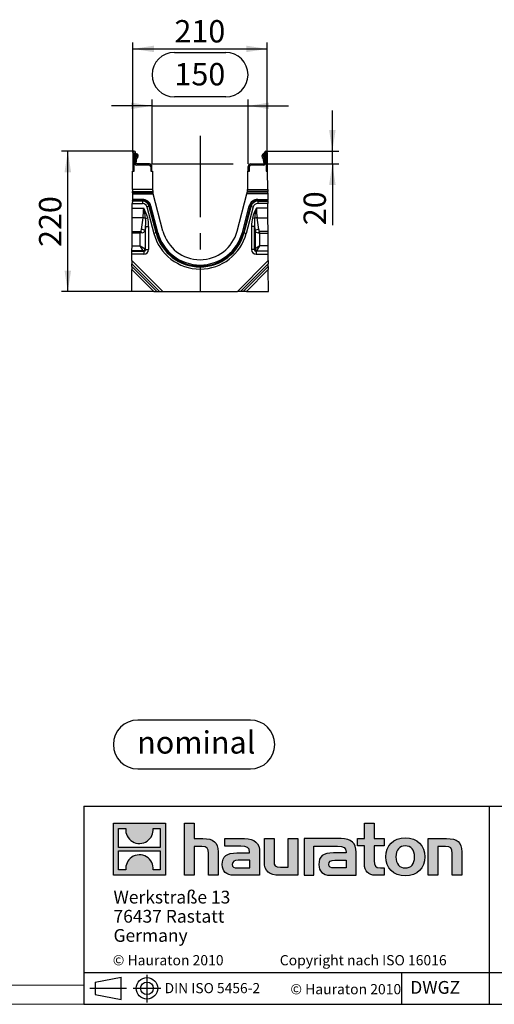
# Model space of a CAD drawing. Units: millimetres. Extents: x 70 to 4130, y 70 to 2900.
# Drawn here: x 2130 to 2872, y 70 to 1612 of the extents above; entities that cross this region are included whole.
import ezdxf

# ---------------------------------------------------------------- set-up
doc = ezdxf.new("R2010")
doc.units = ezdxf.units.MM
doc.header["$LTSCALE"] = 10
doc.linetypes.add('CENTERX2', pattern=[20.32, 12.7, -2.54, 2.54, -2.54])
for name, color, linetype in [('HAURATON_CENTERLINE', 60, 'CENTERX2'), ('HAURATON_DIMENSIONING', 1, 'Continuous'), ('HAURATON_FRAME_LOGO', 1, 'Continuous')]:
    doc.layers.add(name, color=color, linetype=linetype)
doc.layers.add('HAURATON_PRODUCT_CONTOUR', color=7, linetype='Continuous', lineweight=25)
doc.styles.add('SLDTEXTSTYLE0', font='ARIALBD.TTF', dxfattribs={"width": 0.948})
doc.styles.add('SLDTEXTSTYLE2', font='ARIAL.TTF', dxfattribs={"width": 0.948})
doc.dimstyles.new('SLDDIMSTYLE0', dxfattribs={"dimtxt": 35, "dimasz": 33.02, "dimexe": 0, "dimexo": 0.0625, "dimgap": 8.75, "dimtad": 1, "dimdec": 1, "dimrnd": 1e-09, "dimzin": 12, "dimdsep": 46, "dimtxsty": 'SLDTEXTSTYLE2', "dimsah": 1, "dimcen": 0.09, "dimadec": 0, "dimazin": 3, "dimtfac": 1, "dimtdec": 1, "dimtofl": 0, "dimtmove": 0, "dimatfit": 3, "dimfxl": 1, "dimfrac": 2, "dimtolj": 1, "dimtzin": 12, "dimarcsym": 0})
doc.dimstyles.new('SLDDIMSTYLE1', dxfattribs={"dimtxt": 35, "dimasz": 33.02, "dimexe": 0, "dimexo": 0.0625, "dimgap": 8.75, "dimtad": 1, "dimdec": 1, "dimrnd": 1e-09, "dimzin": 12, "dimdsep": 46, "dimtxsty": 'SLDTEXTSTYLE2', "dimsah": 1, "dimcen": 0.09, "dimadec": 0, "dimazin": 3, "dimtfac": 1, "dimtdec": 1, "dimtmove": 0, "dimatfit": 0, "dimfxl": 1, "dimfrac": 2, "dimtolj": 1, "dimtzin": 12, "dimarcsym": 0})
doc.dimstyles.new('SLDDIMSTYLE2', dxfattribs={"dimtxt": 35, "dimasz": 33.02, "dimexe": 0, "dimexo": 0.0625, "dimgap": 8.75, "dimtad": 1, "dimdec": 0, "dimrnd": 1e-09, "dimzin": 12, "dimdsep": 46, "dimtxsty": 'SLDTEXTSTYLE2', "dimsah": 1, "dimcen": 0.09, "dimadec": 0, "dimazin": 3, "dimtfac": 1, "dimtdec": 0, "dimtofl": 0, "dimtmove": 0, "dimatfit": 3, "dimfxl": 1, "dimfrac": 2, "dimtolj": 1, "dimtzin": 12, "dimarcsym": 0})

# ---------------------------------------------------------------- blocks, each defined once
blk = doc.blocks.new('Block-nominal')
at = {"layer": 'HAURATON_FRAME_LOGO'}
for p, q in [((214.4, 76.2), (38.1, 76.2)), ((38.1, 0), (214.4, 0))]:
    blk.add_line(p, q, dxfattribs=at)
for centre, start, end in [((38.1, 38.1), 90, 270), ((214.4, 38.1), 270, 90)]:
    blk.add_arc(centre, 38.1, start, end, dxfattribs=at)
at = {"layer": 'HAURATON_FRAME_LOGO', "insert": (129.7, 58.9), "char_height": 35, "attachment_point": 2, "style": 'SLDTEXTSTYLE0'}
blk.add_mtext('nominal', dxfattribs=at)
blk = doc.blocks.new('SW_NOTE_0')
at = {"layer": 'HAURATON_FRAME_LOGO', "color": 0, "char_height": 20, "attachment_point": 1, "style": 'SLDTEXTSTYLE2'}
for s, insert in [('Werkstraße 13', (0, 25.8)), ('76437 Rastatt', (0, -4.2)), ('Germany', (0, -34.2))]:
    blk.add_mtext(s, dxfattribs=dict(at, insert=insert))
blk = doc.blocks.new('_D_10')
at = {"layer": 'HAURATON_DIMENSIONING'}
for p, q in [((2371.7, 1560.3), (2451.9, 1560.3)), ((2336.8, 1385.8), (2336.8, 1486.6)), ((2451.9, 1490.5), (2371.7, 1490.5)), ((2486.8, 1385.8), (2486.8, 1486.6)), ((2336.8, 1476.6), (2273.3, 1476.6)), ((2336.8, 1476.6), (2486.8, 1476.6)), ((2486.8, 1476.6), (2550.3, 1476.6))]:
    blk.add_line(p, q, dxfattribs=at)
for centre, start, end in [((2371.7, 1525.4), 90, 270), ((2451.9, 1525.4), 270, 90)]:
    blk.add_arc(centre, 34.9, start, end, dxfattribs=at)
for points in [[(2336.8, 1476.6), (2303.8, 1481.7), (2303.8, 1471.5)], [(2486.8, 1476.6), (2519.8, 1471.5), (2519.8, 1481.7)]]:
    blk.add_solid(points, dxfattribs=at)
at = {"layer": 'HAURATON_DIMENSIONING', "insert": (2371.7, 1543.7), "char_height": 35, "attachment_point": 1, "style": 'SLDTEXTSTYLE2'}
blk.add_mtext('150', dxfattribs=at)
blk = doc.blocks.new('_D_11')
at = {"layer": 'HAURATON_DIMENSIONING'}
for p, q in [((2306.6, 1403.7), (2306.6, 1575.8)), ((2517, 1403.7), (2517, 1575.8)), ((2306.6, 1565.8), (2517, 1565.8))]:
    blk.add_line(p, q, dxfattribs=at)
for points in [[(2306.6, 1565.8), (2339.6, 1560.7), (2339.6, 1570.9)], [(2517, 1565.8), (2484, 1570.9), (2484, 1560.7)]]:
    blk.add_solid(points, dxfattribs=at)
at = {"layer": 'HAURATON_DIMENSIONING', "insert": (2371.7, 1610.9), "char_height": 35, "attachment_point": 1, "style": 'SLDTEXTSTYLE2'}
blk.add_mtext('210', dxfattribs=at)
blk = doc.blocks.new('_D_12')
at = {"layer": 'HAURATON_DIMENSIONING'}
for p, q in [((2308.7, 1405.8), (2194.8, 1405.8)), ((2204.8, 1185.8), (2204.8, 1405.8)), ((2304.8, 1185.8), (2194.8, 1185.8))]:
    blk.add_line(p, q, dxfattribs=at)
for points in [[(2204.8, 1405.8), (2199.7, 1372.8), (2209.9, 1372.8)], [(2204.8, 1185.8), (2209.9, 1218.8), (2199.7, 1218.8)]]:
    blk.add_solid(points, dxfattribs=at)
at = {"layer": 'HAURATON_DIMENSIONING', "insert": (2159.7, 1255.7), "char_height": 35, "attachment_point": 1, "rotation": 90, "style": 'SLDTEXTSTYLE2'}
blk.add_mtext('220', dxfattribs=at)
blk = doc.blocks.new('_D_13')
at = {"layer": 'HAURATON_DIMENSIONING'}
for p, q in [((2618.8, 1405.8), (2618.8, 1469.3)), ((2514.9, 1405.8), (2628.8, 1405.8)), ((2618.8, 1385.8), (2618.8, 1405.8)), ((2510.8, 1385.8), (2628.8, 1385.8)), ((2618.8, 1385.8), (2618.8, 1289.8))]:
    blk.add_line(p, q, dxfattribs=at)
for points in [[(2618.8, 1405.8), (2623.9, 1438.8), (2613.7, 1438.8)], [(2618.8, 1385.8), (2613.7, 1352.8), (2623.9, 1352.8)]]:
    blk.add_solid(points, dxfattribs=at)
at = {"layer": 'HAURATON_DIMENSIONING', "insert": (2573.7, 1289.8), "char_height": 35, "attachment_point": 1, "rotation": 90, "style": 'SLDTEXTSTYLE2'}
blk.add_mtext('20', dxfattribs=at)

msp = doc.modelspace()

# ---------------------------------------------------------------- hatches: boundary and pattern name
at = {"layer": 'HAURATON_FRAME_LOGO'}
h = msp.add_hatch(color=256, dxfattribs=at)
h.paths.add_polyline_path([(2357.68, 272.11), (2357.68, 353.66), (2276.14, 353.66), (2276.14, 272.11)], flags=0)
edge = h.paths.add_edge_path(flags=0)
edge.add_spline(control_points=[(2305.91, 324.84), (2312.41, 320.69), (2322.83, 320.77), (2329, 325.56)], knot_values=[5, 5, 5, 5, 6, 6, 6, 6], weights=[1, 1, 1, 1], degree=3, periodic=0)
edge.add_spline(control_points=[(2329, 325.56), (2335.57, 330.1), (2338.99, 337.38), (2338.38, 345.31)], knot_values=[6, 6, 6, 6, 7, 7, 7, 7], weights=[1, 1, 1, 1], degree=3, periodic=0)
edge.add_line((2338.38, 345.31), (2349.47, 345.31))
edge.add_line((2349.47, 345.31), (2349.47, 315.38))
edge.add_line((2349.47, 315.38), (2284.35, 315.38))
edge.add_line((2284.35, 315.38), (2284.35, 345.31))
edge.add_line((2284.35, 345.31), (2295.49, 345.31))
edge.add_spline(control_points=[(2295.49, 345.31), (2294.72, 336.86), (2298.79, 329.19), (2305.91, 324.84)], knot_values=[4, 4, 4, 4, 5, 5, 5, 5], weights=[1, 1, 1, 1], degree=3, periodic=0)
edge = h.paths.add_edge_path(flags=0)
edge.add_spline(control_points=[(2327.91, 300.93), (2321.41, 305.08), (2311, 305.01), (2304.83, 300.21)], knot_values=[5, 5, 5, 5, 6, 6, 6, 6], weights=[1, 1, 1, 1], degree=3, periodic=0)
edge.add_spline(control_points=[(2304.83, 300.21), (2298.26, 295.67), (2294.83, 288.4), (2295.44, 280.47)], knot_values=[6, 6, 6, 6, 7, 7, 7, 7], weights=[1, 1, 1, 1], degree=3, periodic=0)
edge.add_line((2295.44, 280.47), (2284.35, 280.47))
edge.add_line((2284.35, 280.47), (2284.35, 310.39))
edge.add_line((2284.35, 310.39), (2349.47, 310.39))
edge.add_line((2349.47, 310.39), (2349.47, 280.47))
edge.add_line((2349.47, 280.47), (2338.33, 280.47))
edge.add_spline(control_points=[(2338.33, 280.47), (2339.1, 288.92), (2335.03, 296.58), (2327.91, 300.93)], knot_values=[4, 4, 4, 4, 5, 5, 5, 5], weights=[1, 1, 1, 1], degree=3, periodic=0)
h = msp.add_hatch(color=256, dxfattribs=at)
edge = h.paths.add_edge_path(flags=0)
edge.add_spline(control_points=[(2414.65, 316.86), (2422.59, 316.86), (2424.77, 314.37), (2424.77, 306.74)], knot_values=[6, 6, 6, 6, 7, 7, 7, 7], weights=[1, 1, 1, 1], degree=3, periodic=0)
edge.add_line((2424.77, 306.74), (2424.77, 272.11))
edge.add_line((2424.77, 272.11), (2440.01, 272.11))
edge.add_line((2440.01, 272.11), (2440.01, 308.49))
edge.add_spline(control_points=[(2440.01, 308.49), (2440.01, 323.4), (2432.72, 329.49), (2416.06, 329.49)], knot_values=[2, 2, 2, 2, 3, 3, 3, 3], weights=[1, 1, 1, 1], degree=3, periodic=0)
edge.add_line((2416.06, 329.49), (2402.56, 329.49))
edge.add_line((2402.56, 329.49), (2402.56, 353.66))
edge.add_line((2402.56, 353.66), (2387.54, 353.66))
edge.add_line((2387.54, 353.66), (2387.54, 272.11))
edge.add_line((2387.54, 272.11), (2402.56, 272.11))
edge.add_line((2402.56, 272.11), (2402.56, 316.86))
edge.add_line((2402.56, 316.86), (2414.65, 316.86))
h = msp.add_hatch(color=256, dxfattribs=at)
edge = h.paths.add_edge_path(flags=0)
edge.add_spline(control_points=[(2668.93, 290.08), (2668.93, 278.32), (2675.25, 272.11), (2686.25, 272.11)], knot_values=[11, 11, 11, 11, 12, 12, 12, 12], weights=[1, 1, 1, 1], degree=3, periodic=0)
edge.add_line((2686.25, 272.11), (2700.08, 272.11))
edge.add_line((2700.08, 272.11), (2700.08, 283.55))
edge.add_line((2700.08, 283.55), (2693.87, 283.55))
edge.add_spline(control_points=[(2693.87, 283.55), (2686.14, 283.55), (2684.07, 286.92), (2684.07, 294.87)], knot_values=[7, 7, 7, 7, 8, 8, 8, 8], weights=[1, 1, 1, 1], degree=3, periodic=0)
edge.add_line((2684.07, 294.87), (2684.07, 318.06))
edge.add_line((2684.07, 318.06), (2700.08, 318.06))
edge.add_line((2700.08, 318.06), (2700.08, 329.49))
edge.add_line((2700.08, 329.49), (2684.07, 329.49))
edge.add_line((2684.07, 329.49), (2684.07, 353.66))
edge.add_line((2684.07, 353.66), (2668.93, 353.66))
edge.add_line((2668.93, 353.66), (2668.93, 329.49))
edge.add_line((2668.93, 329.49), (2658.26, 329.49))
edge.add_line((2658.26, 329.49), (2658.26, 318.06))
edge.add_line((2658.26, 318.06), (2668.93, 318.06))
edge.add_line((2668.93, 318.06), (2668.93, 290.08))
h = msp.add_hatch(color=256, dxfattribs=at)
edge = h.paths.add_edge_path(flags=0)
edge.add_spline(control_points=[(2475.62, 317.62), (2485.2, 317.62), (2489.34, 315.68), (2489.34, 308.38)], knot_values=[7, 7, 7, 7, 8, 8, 8, 8], weights=[1, 1, 1, 1], degree=3, periodic=0)
edge.add_line((2489.34, 308.38), (2489.34, 306.96))
edge.add_line((2489.34, 306.96), (2469.42, 306.96))
edge.add_spline(control_points=[(2469.42, 306.96), (2453.42, 306.96), (2446.56, 301.95), (2446.56, 288.67)], knot_values=[4, 4, 4, 4, 5, 5, 5, 5], weights=[1, 1, 1, 1], degree=3, periodic=0)
edge.add_spline(control_points=[(2446.56, 288.67), (2446.56, 278.1), (2452.87, 272.11), (2464.3, 272.11)], knot_values=[3, 3, 3, 3, 4, 4, 4, 4], weights=[1, 1, 1, 1], degree=3, periodic=0)
edge.add_line((2464.3, 272.11), (2505.01, 272.11))
edge.add_line((2505.01, 272.11), (2505.01, 308.05))
edge.add_spline(control_points=[(2505.01, 308.05), (2505.01, 322.2), (2497.06, 329.49), (2481.39, 329.49)], knot_values=[0, 0, 0, 0, 1, 1, 1, 1], weights=[1, 1, 1, 1], degree=3, periodic=0)
edge.add_line((2481.39, 329.49), (2450.37, 329.49))
edge.add_line((2450.37, 329.49), (2450.37, 317.62))
edge.add_line((2450.37, 317.62), (2475.62, 317.62))
edge = h.paths.add_edge_path(flags=0)
edge.add_spline(control_points=[(2470.51, 283.65), (2464.95, 283.65), (2462.24, 284.31), (2462.24, 289.1)], knot_values=[3, 3, 3, 3, 4, 4, 4, 4], weights=[1, 1, 1, 1], degree=3, periodic=0)
edge.add_spline(control_points=[(2462.24, 289.1), (2462.24, 294.22), (2465.18, 295.53), (2471.59, 295.53)], knot_values=[2, 2, 2, 2, 3, 3, 3, 3], weights=[1, 1, 1, 1], degree=3, periodic=0)
edge.add_line((2471.59, 295.53), (2489.44, 295.53))
edge.add_line((2489.44, 295.53), (2489.44, 283.65))
edge.add_line((2489.44, 283.65), (2470.51, 283.65))
h = msp.add_hatch(color=256, dxfattribs=at)
edge = h.paths.add_edge_path(flags=0)
edge.add_spline(control_points=[(2537.47, 284.74), (2529.52, 284.74), (2527.55, 286.71), (2527.55, 294.33)], knot_values=[4, 4, 4, 4, 5, 5, 5, 5], weights=[1, 1, 1, 1], degree=3, periodic=0)
edge.add_line((2527.55, 294.33), (2527.55, 329.49))
edge.add_line((2527.55, 329.49), (2512.41, 329.49))
edge.add_line((2512.41, 329.49), (2512.41, 293.13))
edge.add_spline(control_points=[(2512.41, 293.13), (2512.41, 278.1), (2519.83, 272.11), (2536.27, 272.11)], knot_values=[0, 0, 0, 0, 1, 1, 1, 1], weights=[1, 1, 1, 1], degree=3, periodic=0)
edge.add_line((2536.27, 272.11), (2564.81, 272.11))
edge.add_line((2564.81, 272.11), (2564.81, 329.49))
edge.add_line((2564.81, 329.49), (2549.67, 329.49))
edge.add_line((2549.67, 329.49), (2549.67, 284.74))
edge.add_line((2549.67, 284.74), (2537.47, 284.74))
h = msp.add_hatch(color=256, dxfattribs=at)
edge = h.paths.add_edge_path(flags=0)
edge.add_line((2656.08, 272.11), (2656.08, 308.05))
edge.add_spline(control_points=[(2656.08, 308.05), (2656.08, 322.2), (2648.13, 329.49), (2632.45, 329.49)], knot_values=[16, 16, 16, 16, 17, 17, 17, 17], weights=[1, 1, 1, 1], degree=3, periodic=0)
edge.add_line((2632.45, 329.49), (2581.99, 329.49))
edge.add_line((2581.99, 329.49), (2581.32, 329.49))
edge.add_line((2581.32, 329.49), (2574.52, 329.49))
edge.add_line((2574.52, 329.49), (2574.52, 272.11))
edge.add_line((2574.52, 272.11), (2589.67, 272.11))
edge.add_line((2589.67, 272.11), (2589.67, 317.61))
edge.add_line((2589.67, 317.61), (2601.72, 317.61))
edge.add_line((2601.72, 317.61), (2601.71, 317.62))
edge.add_line((2601.71, 317.62), (2626.67, 317.62))
edge.add_spline(control_points=[(2626.67, 317.62), (2636.26, 317.62), (2640.4, 315.68), (2640.4, 308.38)], knot_values=[9, 9, 9, 9, 10, 10, 10, 10], weights=[1, 1, 1, 1], degree=3, periodic=0)
edge.add_line((2640.4, 308.38), (2640.4, 306.96))
edge.add_line((2640.4, 306.96), (2620.47, 306.96))
edge.add_spline(control_points=[(2620.47, 306.96), (2604.46, 306.96), (2597.6, 301.95), (2597.6, 288.67)], knot_values=[12, 12, 12, 12, 13, 13, 13, 13], weights=[1, 1, 1, 1], degree=3, periodic=0)
edge.add_spline(control_points=[(2597.6, 288.67), (2597.6, 278.1), (2603.92, 272.11), (2615.36, 272.11)], knot_values=[13, 13, 13, 13, 14, 14, 14, 14], weights=[1, 1, 1, 1], degree=3, periodic=0)
edge.add_line((2615.36, 272.11), (2656.08, 272.11))
edge = h.paths.add_edge_path(flags=0)
edge.add_spline(control_points=[(2621.56, 283.65), (2616.01, 283.65), (2613.28, 284.31), (2613.28, 289.1)], knot_values=[1, 1, 1, 1, 2, 2, 2, 2], weights=[1, 1, 1, 1], degree=3, periodic=0)
edge.add_spline(control_points=[(2613.28, 289.1), (2613.28, 294.22), (2616.22, 295.53), (2622.65, 295.53)], knot_values=[2, 2, 2, 2, 3, 3, 3, 3], weights=[1, 1, 1, 1], degree=3, periodic=0)
edge.add_line((2622.65, 295.53), (2640.51, 295.53))
edge.add_line((2640.51, 295.53), (2640.51, 283.65))
edge.add_line((2640.51, 283.65), (2621.56, 283.65))
h = msp.add_hatch(color=256, dxfattribs=at)
edge = h.paths.add_edge_path(flags=0)
edge.add_spline(control_points=[(2732.97, 330.47), (2714.23, 330.47), (2702.47, 318.61), (2702.47, 300.76), (2702.47, 283), (2714.23, 271.13), (2732.97, 271.13)], knot_values=[0, 0, 0, 0, 1, 1, 1, 2, 2, 2, 2], weights=[1, 1, 1, 1, 1, 1, 1], degree=3, periodic=0)
edge.add_spline(control_points=[(2732.97, 271.13), (2751.8, 271.13), (2763.35, 283), (2763.35, 300.76), (2763.35, 318.61), (2751.59, 330.47), (2732.97, 330.47)], knot_values=[2, 2, 2, 2, 3, 3, 3, 4, 4, 4, 4], weights=[1, 1, 1, 1, 1, 1, 1], degree=3, periodic=0)
edge = h.paths.add_edge_path(flags=0)
edge.add_spline(control_points=[(2732.86, 318.06), (2741.9, 318.06), (2747.45, 311.86), (2747.45, 300.76), (2747.45, 289.65), (2741.79, 283.44), (2732.86, 283.44)], knot_values=[0, 0, 0, 0, 1, 1, 1, 2, 2, 2, 2], weights=[1, 1, 1, 1, 1, 1, 1], degree=3, periodic=0)
edge.add_spline(control_points=[(2732.86, 283.44), (2723.93, 283.44), (2718.37, 289.65), (2718.37, 300.76), (2718.37, 311.86), (2724.04, 318.06), (2732.86, 318.06)], knot_values=[2, 2, 2, 2, 3, 3, 3, 4, 4, 4, 4], weights=[1, 1, 1, 1, 1, 1, 1], degree=3, periodic=0)
h = msp.add_hatch(color=256, dxfattribs=at)
edge = h.paths.add_edge_path(flags=0)
edge.add_spline(control_points=[(2796.04, 316.86), (2804.65, 316.86), (2806.07, 314.58), (2806.07, 306.63)], knot_values=[4, 4, 4, 4, 5, 5, 5, 5], weights=[1, 1, 1, 1], degree=3, periodic=0)
edge.add_line((2806.07, 306.63), (2806.07, 272.11))
edge.add_line((2806.07, 272.11), (2821.2, 272.11))
edge.add_line((2821.2, 272.11), (2821.2, 308.49))
edge.add_spline(control_points=[(2821.2, 308.49), (2821.2, 323.72), (2814.23, 329.49), (2797.24, 329.49)], knot_values=[0, 0, 0, 0, 1, 1, 1, 1], weights=[1, 1, 1, 1], degree=3, periodic=0)
edge.add_line((2797.24, 329.49), (2768.7, 329.49))
edge.add_line((2768.7, 329.49), (2768.7, 272.11))
edge.add_line((2768.7, 272.11), (2783.85, 272.11))
edge.add_line((2783.85, 272.11), (2783.85, 316.86))
edge.add_line((2783.85, 316.86), (2796.04, 316.86))

# ---------------------------------------------------------------- linework, layer by layer
at = {"layer": 'HAURATON_CENTERLINE'}
for p, q in [((2411.78, 1429.58), (2411.78, 1185.78)), ((2336.78, 1385.78), (2486.78, 1385.78))]:
    msp.add_line(p, q, dxfattribs=at)
at = {"layer": 'HAURATON_FRAME_LOGO'}
for p, q in [((2230, 380), (2230, 70)), ((2230, 380), (4130, 380)), ((2864.89, 70), (2864.89, 380)), ((2230, 120), (4130, 120)), ((2247.62, 104.87), (2288.41, 112.34)), ((2288.41, 77.7), (2288.41, 112.34)), ((2328.64, 115.97), (2328.64, 72.97)), ((2727.65, 70), (2727.65, 120)), ((2239.02, 95.02), (2296.73, 95.02)), ((2247.62, 104.87), (2247.62, 85.17)), ((2247.62, 95.02), (2288.41, 95.02)), ((2307.28, 95.02), (2350.56, 95.02)), ((2247.62, 85.17), (2288.41, 77.7)), ((2230, 70), (4130, 70)), ((2278, 70), (4130, 70))]:
    msp.add_line(p, q, dxfattribs=at)
at = {"layer": 'HAURATON_FRAME_LOGO', "linetype": 'Continuous'}
for p, q in [((2276.14, 272.11), (2276.14, 353.66)), ((2276.14, 353.66), (2357.68, 353.66)), ((2284.35, 315.38), (2284.35, 345.31)), ((2284.35, 345.31), (2295.49, 345.31)), ((2338.38, 345.31), (2349.47, 345.31)), ((2349.47, 345.31), (2349.47, 315.38)), ((2357.68, 353.66), (2357.68, 272.11)), ((2387.54, 272.11), (2387.54, 353.66)), ((2387.54, 353.66), (2402.56, 353.66)), ((2402.56, 353.66), (2402.56, 329.49)), ((2668.93, 329.49), (2668.93, 353.66)), ((2668.93, 353.66), (2684.07, 353.66)), ((2684.07, 353.66), (2684.07, 329.49)), ((2402.56, 329.49), (2416.06, 329.49)), ((2450.37, 317.62), (2450.37, 329.49)), ((2450.37, 329.49), (2481.39, 329.49)), ((2512.41, 293.13), (2512.41, 329.49)), ((2512.41, 329.49), (2527.55, 329.49)), ((2527.55, 329.49), (2527.55, 294.33)), ((2549.67, 284.74), (2549.67, 329.49)), ((2549.67, 329.49), (2564.81, 329.49)), ((2564.81, 329.49), (2564.81, 272.11)), ((2581.32, 329.49), (2574.52, 329.49)), ((2574.52, 329.49), (2574.52, 272.11)), ((2581.99, 329.49), (2581.32, 329.49)), ((2632.45, 329.49), (2581.99, 329.49)), ((2658.26, 318.06), (2658.26, 329.49)), ((2658.26, 329.49), (2668.93, 329.49)), ((2684.07, 329.49), (2700.08, 329.49)), ((2700.08, 329.49), (2700.08, 318.06)), ((2768.7, 272.11), (2768.7, 329.49)), ((2768.7, 329.49), (2797.24, 329.49)), ((2349.47, 315.38), (2284.35, 315.38)), ((2284.35, 280.47), (2284.35, 310.39)), ((2284.35, 310.39), (2349.47, 310.39)), ((2349.47, 310.39), (2349.47, 280.47)), ((2414.65, 316.86), (2402.56, 316.86)), ((2402.56, 316.86), (2402.56, 272.11)), ((2440.01, 308.49), (2440.01, 272.11)), ((2475.62, 317.62), (2450.37, 317.62)), ((2589.67, 272.11), (2589.67, 317.61)), ((2589.67, 317.61), (2601.72, 317.61)), ((2601.72, 317.61), (2601.71, 317.62)), ((2601.71, 317.62), (2626.67, 317.62)), ((2668.93, 318.06), (2658.26, 318.06)), ((2668.93, 290.08), (2668.93, 318.06)), ((2700.08, 318.06), (2684.07, 318.06)), ((2684.07, 318.06), (2684.07, 294.87)), ((2796.04, 316.86), (2783.85, 316.86)), ((2783.85, 316.86), (2783.85, 272.11)), ((2821.2, 308.49), (2821.2, 272.11)), ((2424.77, 272.11), (2424.77, 306.74)), ((2469.42, 306.96), (2489.34, 306.96)), ((2489.44, 295.53), (2471.59, 295.53)), ((2489.44, 283.65), (2489.44, 295.53)), ((2505.01, 308.05), (2505.01, 272.11)), ((2640.4, 306.96), (2620.47, 306.96)), ((2622.65, 295.53), (2640.51, 295.53)), ((2640.51, 295.53), (2640.51, 283.65)), ((2656.08, 272.11), (2656.08, 308.05)), ((2806.07, 272.11), (2806.07, 306.63)), ((2295.44, 280.47), (2284.35, 280.47)), ((2349.47, 280.47), (2338.33, 280.47)), ((2470.51, 283.65), (2489.44, 283.65)), ((2537.47, 284.74), (2549.67, 284.74)), ((2640.51, 283.65), (2621.56, 283.65)), ((2693.87, 283.55), (2700.08, 283.55)), ((2700.08, 283.55), (2700.08, 272.11)), ((2357.68, 272.11), (2276.14, 272.11)), ((2402.56, 272.11), (2387.54, 272.11)), ((2440.01, 272.11), (2424.77, 272.11)), ((2505.01, 272.11), (2464.3, 272.11)), ((2564.81, 272.11), (2536.27, 272.11)), ((2574.52, 272.11), (2589.67, 272.11)), ((2615.36, 272.11), (2656.08, 272.11)), ((2700.08, 272.11), (2686.25, 272.11)), ((2783.85, 272.11), (2768.7, 272.11)), ((2821.2, 272.11), (2806.07, 272.11))]:
    msp.add_line(p, q, dxfattribs=at)
at = {"layer": 'HAURATON_FRAME_LOGO', "lineweight": 18}
for p, q in [((100, 100), (2230, 100)), ((70, 70), (2278, 70))]:
    msp.add_line(p, q, dxfattribs=at)
at = {"layer": 'HAURATON_FRAME_LOGO'}
for radius in [16.85, 9.85]:
    msp.add_circle((2328.64, 95.02), radius, dxfattribs=at)
at = {"layer": 'HAURATON_FRAME_LOGO', "linetype": 'Continuous'}
for points in [[(2295.49, 345.31), (2294.72, 336.86), (2298.79, 329.19), (2305.91, 324.84)], [(2329, 325.56), (2335.57, 330.1), (2338.99, 337.38), (2338.38, 345.31)], [(2305.91, 324.84), (2312.41, 320.69), (2322.83, 320.77), (2329, 325.56)], [(2416.06, 329.49), (2432.72, 329.49), (2440.01, 323.4), (2440.01, 308.49)], [(2481.39, 329.49), (2497.06, 329.49), (2505.01, 322.2), (2505.01, 308.05)], [(2656.08, 308.05), (2656.08, 322.2), (2648.13, 329.49), (2632.45, 329.49)], [(2797.24, 329.49), (2814.23, 329.49), (2821.2, 323.72), (2821.2, 308.49)], [(2424.77, 306.74), (2424.77, 314.37), (2422.59, 316.86), (2414.65, 316.86)], [(2489.34, 308.38), (2489.34, 315.68), (2485.2, 317.62), (2475.62, 317.62)], [(2489.34, 306.96), (2489.34, 307.51), (2489.34, 307.94), (2489.34, 308.38)], [(2626.67, 317.62), (2636.26, 317.62), (2640.4, 315.68), (2640.4, 308.38)], [(2640.4, 308.38), (2640.4, 307.94), (2640.4, 307.51), (2640.4, 306.96)], [(2806.07, 306.63), (2806.07, 314.58), (2804.65, 316.86), (2796.04, 316.86)], [(2304.83, 300.21), (2298.26, 295.67), (2294.83, 288.4), (2295.44, 280.47)], [(2327.91, 300.93), (2321.41, 305.08), (2311, 305.01), (2304.83, 300.21)], [(2338.33, 280.47), (2339.1, 288.92), (2335.03, 296.58), (2327.91, 300.93)], [(2446.56, 288.67), (2446.56, 301.95), (2453.42, 306.96), (2469.42, 306.96)], [(2471.59, 295.53), (2465.18, 295.53), (2462.24, 294.22), (2462.24, 289.1)], [(2536.27, 272.11), (2519.83, 272.11), (2512.41, 278.1), (2512.41, 293.13)], [(2527.55, 294.33), (2527.55, 286.71), (2529.52, 284.74), (2537.47, 284.74)], [(2620.47, 306.96), (2604.46, 306.96), (2597.6, 301.95), (2597.6, 288.67)], [(2613.28, 289.1), (2613.28, 294.22), (2616.22, 295.53), (2622.65, 295.53)], [(2684.07, 294.87), (2684.07, 286.92), (2686.14, 283.55), (2693.87, 283.55)], [(2464.3, 272.11), (2452.87, 272.11), (2446.56, 278.1), (2446.56, 288.67)], [(2462.24, 289.1), (2462.24, 284.31), (2464.95, 283.65), (2470.51, 283.65)], [(2597.6, 288.67), (2597.6, 278.1), (2603.92, 272.11), (2615.36, 272.11)], [(2621.56, 283.65), (2616.01, 283.65), (2613.28, 284.31), (2613.28, 289.1)], [(2686.25, 272.11), (2675.25, 272.11), (2668.93, 278.32), (2668.93, 290.08)]]:
    msp.add_open_spline(points, degree=3, dxfattribs=at)
for points, knots in [([(2732.97, 271.13), (2714.23, 271.13), (2702.47, 283), (2702.47, 300.76), (2702.47, 318.61), (2714.23, 330.47), (2732.97, 330.47)], [0, 0, 0, 0, 1, 1, 1, 2, 2, 2, 2]), ([(2732.97, 330.47), (2751.59, 330.47), (2763.35, 318.61), (2763.35, 300.76), (2763.35, 283), (2751.8, 271.13), (2732.97, 271.13)], [2, 2, 2, 2, 3, 3, 3, 4, 4, 4, 4]), ([(2732.86, 318.06), (2724.04, 318.06), (2718.37, 311.86), (2718.37, 300.76), (2718.37, 289.65), (2723.93, 283.44), (2732.86, 283.44)], [2, 2, 2, 2, 3, 3, 3, 4, 4, 4, 4]), ([(2732.86, 283.44), (2741.79, 283.44), (2747.45, 289.65), (2747.45, 300.76), (2747.45, 311.86), (2741.9, 318.06), (2732.86, 318.06)], [0, 0, 0, 0, 1, 1, 1, 2, 2, 2, 2])]:
    msp.add_open_spline(points, degree=3, knots=knots, dxfattribs=at)
at = {"layer": 'HAURATON_PRODUCT_CONTOUR'}
for p, q in [((2306.58, 1403.68), (2306.58, 1374.58)), ((2308.58, 1403.68), (2308.58, 1385.78)), ((2308.78, 1387.78), (2308.78, 1403.68)), ((2310.78, 1387.78), (2310.78, 1403.68)), ((2512.78, 1387.78), (2512.78, 1403.68)), ((2514.78, 1387.78), (2514.78, 1403.68)), ((2514.98, 1403.68), (2514.98, 1385.78)), ((2516.98, 1403.68), (2516.98, 1374.58)), ((2311.58, 1401.58), (2310.78, 1401.58)), ((2311.78, 1399.72), (2310.78, 1400.56)), ((2310.9, 1394.77), (2310.78, 1394.04)), ((2311.58, 1401.58), (2313.03, 1401.28)), ((2311.61, 1386.16), (2312.87, 1394.47)), ((2313.03, 1401.28), (2311.78, 1399.72)), ((2311.78, 1399.72), (2312.5, 1399.17)), ((2313.71, 1400.76), (2313.03, 1401.28)), ((2509.85, 1400.76), (2510.54, 1401.28)), ((2511.98, 1401.58), (2510.54, 1401.28)), ((2510.54, 1401.28), (2511.78, 1399.72)), ((2511.96, 1386.16), (2510.7, 1394.47)), ((2511.78, 1399.72), (2511.07, 1399.17)), ((2511.78, 1399.72), (2512.78, 1400.56)), ((2511.98, 1401.58), (2512.78, 1401.58)), ((2512.67, 1394.77), (2512.78, 1394.04)), ((2305.9, 1345.78), (2306.11, 1374.58)), ((2306.11, 1374.58), (2308.58, 1374.58)), ((2309.32, 1385.78), (2308.58, 1385.78)), ((2308.58, 1374.58), (2308.58, 1385.78)), ((2322.08, 1385.78), (2312.78, 1385.78)), ((2332.48, 1383.78), (2312.78, 1383.78)), ((2322.08, 1385.78), (2322.08, 1383.78)), ((2327.08, 1385.78), (2322.08, 1385.78)), ((2327.08, 1383.78), (2327.08, 1385.78)), ((2332.48, 1385.78), (2327.08, 1385.78)), ((2334.48, 1381.78), (2334.48, 1374.58)), ((2334.48, 1374.58), (2337.34, 1374.58)), ((2336.48, 1374.58), (2336.48, 1381.78)), ((2337.34, 1374.58), (2337.54, 1345.78)), ((2486.23, 1374.58), (2486.03, 1345.78)), ((2486.23, 1374.58), (2489.08, 1374.58)), ((2487.08, 1374.58), (2487.08, 1381.78)), ((2489.08, 1374.58), (2489.08, 1381.78)), ((2491.08, 1385.78), (2496.48, 1385.78)), ((2510.78, 1383.78), (2491.08, 1383.78)), ((2496.48, 1383.78), (2496.48, 1385.78)), ((2496.48, 1385.78), (2501.48, 1385.78)), ((2501.48, 1385.78), (2510.78, 1385.78)), ((2501.48, 1385.78), (2501.48, 1383.78)), ((2514.25, 1385.78), (2514.98, 1385.78)), ((2514.98, 1385.78), (2514.98, 1374.58)), ((2514.98, 1374.58), (2517.46, 1374.58)), ((2517.66, 1345.78), (2517.46, 1374.58)), ((2305.87, 1340.59), (2305.88, 1342.32)), ((2305.9, 1345.78), (2305.88, 1342.32)), ((2305.88, 1342.32), (2337.77, 1342.32)), ((2337.54, 1345.78), (2305.9, 1345.78)), ((2337.54, 1345.19), (2337.54, 1345.78)), ((2517.69, 1342.32), (2485.8, 1342.32)), ((2486.03, 1345.78), (2517.66, 1345.78)), ((2486.03, 1345.19), (2486.03, 1345.78)), ((2517.66, 1345.78), (2517.69, 1342.32)), ((2517.7, 1340.59), (2517.69, 1342.32)), ((2305.78, 1327.28), (2305.75, 1323.81)), ((2305.8, 1330.17), (2305.78, 1328.43)), ((2305.78, 1328.43), (2321.65, 1328.43)), ((2305.78, 1327.28), (2305.78, 1328.43)), ((2321.65, 1327.28), (2305.78, 1327.28)), ((2305.86, 1338.86), (2305.8, 1330.17)), ((2321.65, 1330.17), (2305.8, 1330.17)), ((2305.87, 1340.59), (2305.86, 1338.86)), ((2305.86, 1338.86), (2338.56, 1338.86)), ((2338.11, 1340.59), (2305.87, 1340.59)), ((2321.65, 1330.17), (2321.65, 1328.43)), ((2321.65, 1328.43), (2321.65, 1327.28)), ((2321.65, 1327.28), (2321.65, 1323.81)), ((2338.19, 1340.29), (2338.11, 1340.59)), ((2338.56, 1338.86), (2338.19, 1340.29)), ((2353.72, 1280.66), (2338.56, 1338.86)), ((2469.85, 1280.66), (2485.01, 1338.86)), ((2485.01, 1338.86), (2485.38, 1340.29)), ((2517.71, 1338.86), (2485.01, 1338.86)), ((2485.38, 1340.29), (2485.46, 1340.59)), ((2485.46, 1340.59), (2517.7, 1340.59)), ((2501.92, 1330.17), (2517.77, 1330.17)), ((2501.92, 1330.17), (2501.92, 1328.43)), ((2501.92, 1328.43), (2501.92, 1327.28)), ((2517.78, 1328.43), (2501.92, 1328.43)), ((2501.92, 1327.28), (2501.92, 1323.81)), ((2501.92, 1327.28), (2517.79, 1327.28)), ((2517.7, 1340.59), (2517.71, 1338.86)), ((2517.71, 1338.86), (2517.77, 1330.17)), ((2517.77, 1330.17), (2517.78, 1328.43)), ((2517.79, 1327.28), (2517.78, 1328.43)), ((2517.79, 1327.28), (2517.82, 1323.81)), ((2305.6, 1301.47), (2305.7, 1316.51)), ((2305.7, 1316.51), (2305.75, 1323.81)), ((2305.7, 1316.51), (2323.57, 1316.51)), ((2305.75, 1323.81), (2321.65, 1323.81)), ((2332.07, 1319.22), (2328.72, 1318.35)), ((2328.72, 1318.35), (2339.5, 1276.95)), ((2333.19, 1319.52), (2332.07, 1319.22)), ((2342.85, 1277.83), (2332.07, 1319.22)), ((2334.86, 1319.95), (2333.19, 1319.52)), ((2333.19, 1319.52), (2343.97, 1278.12)), ((2345.65, 1278.55), (2334.86, 1319.95)), ((2477.92, 1278.55), (2488.71, 1319.95)), ((2490.38, 1319.52), (2479.6, 1278.12)), ((2480.72, 1277.83), (2491.5, 1319.22)), ((2494.85, 1318.35), (2484.07, 1276.95)), ((2488.71, 1319.95), (2490.38, 1319.52)), ((2490.38, 1319.52), (2491.5, 1319.22)), ((2491.5, 1319.22), (2494.85, 1318.35)), ((2517.87, 1316.51), (2500, 1316.51)), ((2517.82, 1323.81), (2501.92, 1323.81)), ((2517.87, 1316.51), (2517.82, 1323.81)), ((2517.97, 1301.47), (2517.87, 1316.51)), ((2305.44, 1279.86), (2305.6, 1301.47)), ((2322.47, 1301.47), (2305.6, 1301.47)), ((2320.05, 1283.14), (2322.47, 1301.47)), ((2326.46, 1300.47), (2329.79, 1301.35)), ((2497.1, 1300.47), (2493.78, 1301.35)), ((2501.09, 1301.47), (2517.97, 1301.47)), ((2503.52, 1283.14), (2501.09, 1301.47)), ((2518.12, 1279.86), (2517.97, 1301.47)), ((2305.43, 1277.12), (2305.44, 1279.86)), ((2305.44, 1279.86), (2318.85, 1279.86)), ((2318.17, 1277.12), (2318.85, 1279.86)), ((2326.58, 1287.81), (2325.69, 1281.09)), ((2325.69, 1281.09), (2325.69, 1252.69)), ((2326.58, 1287.81), (2331.27, 1287.81)), ((2326.58, 1251.8), (2326.58, 1287.81)), ((2331.27, 1287.81), (2331.27, 1251.8)), ((2496.99, 1287.81), (2492.29, 1287.81)), ((2492.29, 1287.81), (2492.29, 1251.8)), ((2496.99, 1251.8), (2496.99, 1287.81)), ((2496.99, 1287.81), (2497.88, 1281.09)), ((2497.88, 1281.09), (2497.88, 1252.69)), ((2518.12, 1279.86), (2504.72, 1279.86)), ((2505.4, 1277.12), (2504.72, 1279.86)), ((2518.14, 1277.12), (2518.12, 1279.86)), ((2305.29, 1257.39), (2305.43, 1277.12)), ((2318.17, 1277.12), (2305.43, 1277.12)), ((2320.9, 1277.81), (2318.17, 1277.12)), ((2318.17, 1257.39), (2318.17, 1277.12)), ((2342.85, 1277.83), (2339.5, 1276.95)), ((2343.97, 1278.12), (2342.85, 1277.83)), ((2345.65, 1278.55), (2343.97, 1278.12)), ((2477.92, 1278.55), (2479.6, 1278.12)), ((2479.6, 1278.12), (2480.72, 1277.83)), ((2480.72, 1277.83), (2484.07, 1276.95)), ((2502.66, 1277.81), (2505.4, 1277.12)), ((2505.4, 1257.39), (2505.4, 1277.12)), ((2505.4, 1277.12), (2518.14, 1277.12)), ((2518.28, 1257.39), (2518.14, 1277.12)), ((2305.2, 1244.28), (2305.23, 1248.98)), ((2305.23, 1248.98), (2305.24, 1249.87)), ((2305.23, 1248.98), (2323.76, 1248.98)), ((2305.24, 1249.87), (2305.29, 1257.39)), ((2322.87, 1249.87), (2305.24, 1249.87)), ((2305.29, 1257.39), (2318.17, 1257.39)), ((2322.87, 1249.87), (2318.17, 1257.39)), ((2318.17, 1257.39), (2325.69, 1252.69)), ((2323.76, 1248.98), (2322.87, 1249.87)), ((2323.76, 1248.98), (2323.76, 1244.28)), ((2325.69, 1252.69), (2326.58, 1251.8)), ((2326.58, 1251.8), (2331.27, 1251.8)), ((2496.99, 1251.8), (2492.29, 1251.8)), ((2497.88, 1252.69), (2496.99, 1251.8)), ((2505.4, 1257.39), (2497.88, 1252.69)), ((2499.81, 1248.98), (2500.7, 1249.87)), ((2499.81, 1248.98), (2499.81, 1244.28)), ((2518.34, 1248.98), (2499.81, 1248.98)), ((2500.7, 1249.87), (2505.4, 1257.39)), ((2500.7, 1249.87), (2518.33, 1249.87)), ((2518.28, 1257.39), (2505.4, 1257.39)), ((2518.33, 1249.87), (2518.28, 1257.39)), ((2518.34, 1248.98), (2518.33, 1249.87)), ((2518.37, 1244.28), (2518.34, 1248.98)), ((2305.13, 1234.44), (2305.09, 1229.29)), ((2305.13, 1234.44), (2305.2, 1244.28)), ((2353.45, 1185.78), (2305.13, 1234.44)), ((2323.76, 1244.28), (2305.2, 1244.28)), ((2470.12, 1185.78), (2518.44, 1234.44)), ((2499.81, 1244.28), (2518.37, 1244.28)), ((2518.44, 1234.44), (2518.37, 1244.28)), ((2518.44, 1234.44), (2518.48, 1229.29)), ((2304.79, 1185.78), (2305.03, 1220.22)), ((2305.06, 1225.37), (2305.03, 1220.22)), ((2305.03, 1220.22), (2339.23, 1185.78)), ((2305.06, 1225.37), (2305.09, 1229.29)), ((2344.37, 1185.78), (2305.06, 1225.37)), ((2305.09, 1229.29), (2348.3, 1185.78)), ((2518.48, 1229.29), (2475.27, 1185.78)), ((2479.19, 1185.78), (2518.5, 1225.37)), ((2518.54, 1220.22), (2484.34, 1185.78)), ((2518.5, 1225.37), (2518.48, 1229.29)), ((2518.5, 1225.37), (2518.54, 1220.22)), ((2518.78, 1185.78), (2518.54, 1220.22)), ((2339.23, 1185.78), (2304.79, 1185.78)), ((2339.23, 1185.78), (2344.37, 1185.78)), ((2344.37, 1185.78), (2348.3, 1185.78)), ((2348.3, 1185.78), (2353.45, 1185.78)), ((2353.45, 1185.78), (2470.12, 1185.78)), ((2475.27, 1185.78), (2470.12, 1185.78)), ((2479.19, 1185.78), (2475.27, 1185.78)), ((2484.34, 1185.78), (2479.19, 1185.78)), ((2484.34, 1185.78), (2518.78, 1185.78))]:
    msp.add_line(p, q, dxfattribs=at)
for centre, radius, start, end in [((2308.68, 1403.68), 2.1, 0, 180), ((2308.68, 1403.68), 0.1, 0, 180), ((2514.88, 1403.68), 2.1, 0, 180), ((2514.88, 1403.68), 0.1, 0, 180), ((2311.52, 1388.82), 2.91, 160.06688, 199.93312), ((2312.78, 1387.78), 4, 180, 209.45393), ((2312.78, 1387.78), 2, 180, 270), ((2313.37, 1394.4), 2.5, 116.46875, 171.37307), ((2311.58, 1397.98), 1.5, 296.46875, 52.5), ((2313.37, 1394.4), 0.5, 116.47271, 171.37307), ((2311.58, 1397.98), 3.5, 296.47271, 52.5), ((2511.98, 1397.98), 3.5, 127.5, 243.52729), ((2510.2, 1394.4), 0.5, 8.62693, 63.52729), ((2511.98, 1397.98), 1.5, 127.5, 243.53125), ((2510.78, 1387.78), 2, 270, 0), ((2510.2, 1394.4), 2.5, 8.62693, 63.53125), ((2510.78, 1387.78), 4, 330, 0), ((2512.05, 1388.82), 2.91, 340.06688, 19.93312), ((2312.78, 1387.78), 4, 210, 270), ((2332.48, 1381.78), 4, 0, 90), ((2332.48, 1381.78), 2, 0, 90), ((2491.08, 1381.78), 4, 90, 180), ((2491.08, 1381.78), 2, 90, 180), ((2510.78, 1387.78), 4, 270, 330), ((2357.54, 1345.33), 20, 180.4, 188.65655), ((2357.54, 1345.33), 20, 188.65655, 193.71625), ((2466.03, 1345.33), 20, 346.28375, 351.34345), ((2466.03, 1345.33), 20, 351.34345, 359.6), ((2321.65, 1316.51), 13.65, 14.6, 90), ((2321.65, 1316.51), 11.92, 14.6, 90), ((2321.65, 1316.51), 10.77, 14.6, 90), ((2501.92, 1316.51), 13.65, 90, 165.4), ((2501.92, 1316.51), 11.92, 90, 165.4), ((2501.92, 1316.51), 10.77, 90, 165.4), ((2321.65, 1316.51), 7.3, 14.6, 90), ((2222.14, 1289.95), 104.85, 5.75865, 14.67628), ((2255.68, 1279.83), 77.17, 16.19596, 28.38631), ((2567.89, 1279.83), 77.17, 151.61369, 163.80404), ((2501.92, 1316.51), 7.3, 90, 165.4), ((2601.43, 1289.95), 104.85, 165.32372, 174.24135), ((2320.91, 1286.72), 14.83, 68.02015, 83.95918), ((2502.65, 1286.72), 14.83, 96.04082, 111.97985), ((2303.16, 1262.12), 23.68, 41.48708, 48.51292), ((2319.61, 1273.18), 9.97, 52.49185, 87.50815), ((2411.78, 1295.78), 60, 194.6, 345.4), ((2503.96, 1273.18), 9.97, 92.49185, 127.50815), ((2520.4, 1262.12), 23.68, 131.48708, 138.51292), ((2411.78, 1295.78), 74.7, 194.6, 345.4), ((2411.78, 1295.78), 71.23, 194.6, 345.4), ((2411.78, 1295.78), 70.08, 194.6, 345.4), ((2411.78, 1295.78), 68.35, 194.6, 345.4), ((2322.44, 1253.11), 3.27, 277.47445, 352.52555), ((2501.13, 1253.11), 3.27, 187.47445, 262.52555)]:
    msp.add_arc(centre, radius, start, end, dxfattribs=at)
for centre, major_axis, ratio, start_param, end_param in [((2305.37, 1316.51), (0, 44), 0.4136025, 4.3633231, 4.712389), ((2518.2, 1316.51), (0, 44), 0.4136025, 1.5707963, 1.9198622), ((2319.57, 1277.48), (4.03, 30.45), 0.1953565, 5.0845216, 5.593869), ((2319.57, 1277.48), (4.26, 32.13), 0.3394005, 5.0845216, 5.593869), ((2504, 1277.48), (-4.26, 32.13), 0.3394005, 0.6893163, 1.1986637), ((2504, 1277.48), (-4.03, 30.45), 0.1953565, 0.6893163, 1.1986637), ((2318.17, 1285.02), (0, 5.49), 0.3639702, 3.4906585, 4.3633231), ((2318.17, 1282.97), (8, 0), 0.6868694, 5.0614548, 5.9341195), ((2505.4, 1282.97), (8, 0), 0.6868694, 3.4906585, 4.3633231), ((2505.4, 1285.02), (0, 5.49), 0.3639702, 1.9198622, 2.7925268), ((2322.76, 1252.79), (-6.36, 6.36), 0.8891265, 2.4148176, 3.8683677), ((2322.76, 1252.79), (3.22, -3.22), 0.6590564, 5.5564103, 7.0099604), ((2500.81, 1252.79), (6.36, 6.36), 0.8891265, 2.4148176, 3.8683677), ((2500.81, 1252.79), (3.22, 3.22), 0.6590564, 2.4148176, 3.8683677)]:
    msp.add_ellipse(centre, major_axis=major_axis, ratio=ratio, start_param=start_param, end_param=end_param, dxfattribs=at)

# ---------------------------------------------------------------- block references
at = {"layer": 'HAURATON_FRAME_LOGO'}
for name, p in [('Block-nominal', (2276.14, 438.65)), ('SW_NOTE_0', (2276.32, 222.02))]:
    msp.add_blockref(name, p, dxfattribs=at)

# ---------------------------------------------------------------- texts
at = {"layer": 'HAURATON_FRAME_LOGO', "attachment_point": 1, "style": 'SLDTEXTSTYLE2'}
for s, insert, char_height in [('© Hauraton 2010                  Copyright nach ISO 16016', (2275.16, 147.05), 16), ('DIN ISO 5456-2', (2356.26, 103.28), 15.875), ('© Hauraton 2010', (2553.14, 101.72), 16), ('DWGZ', (2740.72, 106.48), 20)]:
    msp.add_mtext(s, dxfattribs=dict(at, insert=insert, char_height=char_height))

# ---------------------------------------------------------------- dimensions: what is measured, and where the dimension line sits
at = {"layer": 'HAURATON_DIMENSIONING'}
for base, p1, p2, dimstyle, picture, middle in [((2516.98, 1565.78), (2306.58, 1403.68), (2516.98, 1403.68), 'SLDDIMSTYLE2', '_D_11', (2411.78, 1565.78)), ((2486.78, 1476.58), (2336.78, 1385.78), (2486.78, 1385.78), 'SLDDIMSTYLE1', '_D_10', (2411.78, 1476.58))]:
    dim = msp.add_linear_dim(base=base, p1=p1, p2=p2, dimstyle=dimstyle, dxfattribs=at)
    dim.commit()
    dim.dimension.update_dxf_attribs({"geometry": picture, "text_midpoint": middle, "dimtype": 160})
for base, p1, p2, dimstyle, picture, middle in [((2618.78, 1405.78), (2510.78, 1385.78), (2514.88, 1405.78), 'SLDDIMSTYLE1', '_D_13', (2618.78, 1316.54)), ((2204.79, 1405.78), (2304.79, 1185.78), (2308.68, 1405.78), 'SLDDIMSTYLE0', '_D_12', (2204.79, 1295.78))]:
    dim = msp.add_linear_dim(base=base, p1=p1, p2=p2, angle=90, dimstyle=dimstyle, dxfattribs=at)
    dim.commit()
    dim.dimension.update_dxf_attribs({"geometry": picture, "text_midpoint": middle, "dimtype": 160})

doc.saveas('drawing.dxf')
